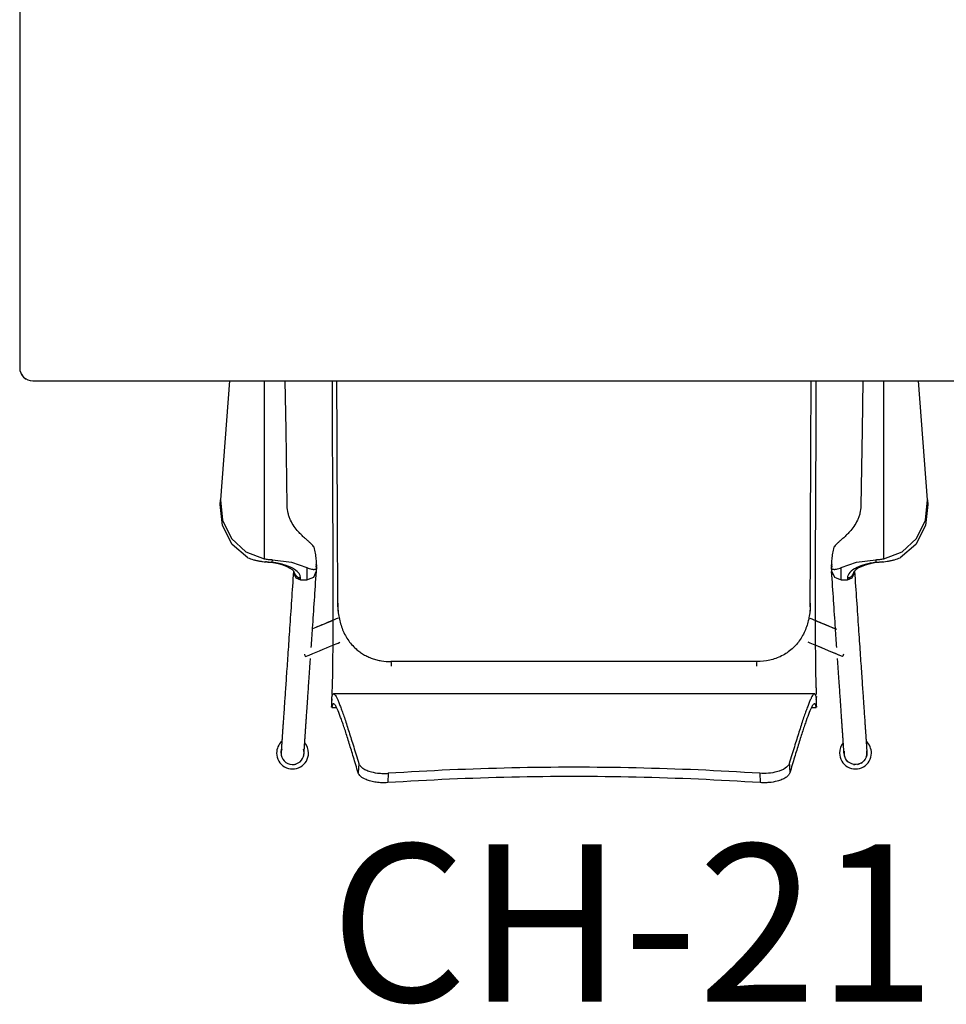
# Model space of a CAD drawing. Units: inches. Extents: x 18983 to 21840, y 1141 to 3048.
# Drawn here: x 19175 to 19210, y 1420 to 1458 of the extents above; entities that cross this region are included whole.
import ezdxf

# ---------------------------------------------------------------- set-up
doc = ezdxf.new("R2010")
doc.units = ezdxf.units.IN
doc.header["$MEASUREMENT"] = 0
doc.layers.add('I-FURN', color=30, linetype='Continuous')
doc.layers.add('I-FURN-IDEN', color=211, linetype='Continuous')
doc.styles.add('Arial Narrow_1', font='ARIALN.TTF', dxfattribs={"height": 6})

# ---------------------------------------------------------------- blocks, each defined once
blk = doc.blocks.new('CML Table - Rectangle - TBL-14-2554042-FURNITURE PLAN')
at = {"layer": 'I-FURN'}
for p, q in [((-36, 17.5), (-36, -17.5)), ((-35.5, -18), (35.5, -18))]:
    blk.add_line(p, q, dxfattribs=at)
for start, end in [(180, 270), (210, 240)]:
    blk.add_arc((-35.5, -17.5), 0.5, start, end, dxfattribs=at)
blk = doc.blocks.new('CML Chair - Work - CHAIR ARMLESS - CH-05-V737-FURNITURE PLAN')
for p, q in [((-7.083, 4.854), (-7.103, 5.21)), ((7.083, 4.854), (7.103, 5.21)), ((8.211, 4.475), (8.232, 4.831)), ((-11.172, 4.081), (-11.164, 3.999)), ((11.172, 4.081), (11.164, 3.999)), ((-9.243, 2.316), (-9.243, 1.954)), ((-9.057, 2.338), (-9.241, 2.338)), ((9.241, 2.338), (9.057, 2.338)), ((9.243, 1.954), (9.243, 2.316)), ((-9.173, 1.825), (9.173, 1.825)), ((-6.98, 0.592), (6.98, 0.592)), ((-9.197, -0.981), (-10.015, -0.64)), ((-9.009, -1.493), (-8.998, -1.268)), ((9.009, -1.493), (8.998, -1.268)), ((-10.43, -2.606), (-10.43, -2.529)), ((-10.194, -2.529), (-10.43, -2.529)), ((-10.194, -2.529), (-10.194, -2.997)), ((10.194, -2.997), (10.194, -2.529)), ((10.43, -2.529), (10.194, -2.529)), ((10.43, -2.529), (10.43, -2.606)), ((-10.68, -2.76), (-10.68, -2.841)), ((-10.68, -2.76), (-10.68, -2.842)), ((-10.68, -2.841), (-10.68, -2.76)), ((-9.829, -3.057), (-9.819, -2.975)), ((-9.819, -2.969), (-9.819, -2.875)), ((-9.819, -2.969), (-9.819, -2.875)), ((-9.819, -2.975), (-9.819, -2.875)), ((-9.819, -3.104), (-9.819, -2.969)), ((-9.819, -3.104), (-9.819, -2.969)), ((-9.819, -3.034), (-9.819, -2.975)), ((9.819, -2.875), (9.819, -2.969)), ((9.819, -2.875), (9.819, -2.969)), ((9.819, -2.875), (9.819, -2.975)), ((9.819, -2.969), (9.819, -3.104)), ((9.819, -2.969), (9.819, -3.104)), ((9.819, -2.975), (9.819, -3.034)), ((9.819, -2.975), (9.829, -3.057)), ((10.68, -2.841), (10.68, -2.76)), ((10.68, -2.842), (10.68, -2.76)), ((10.68, -2.76), (10.68, -2.841)), ((-11.819, -3.33), (-11.819, -10.116)), ((-11.504, -3.294), (-11.511, -3.199)), ((-9.819, -3.034), (-9.819, -3.104)), ((9.819, -3.104), (9.819, -3.034)), ((11.511, -3.199), (11.504, -3.294)), ((11.819, -10.116), (11.819, -3.33)), ((-13.492, -5.406), (-13.479, -5.584)), ((-13.479, -5.584), (-13.492, -5.406)), ((-13.479, -5.584), (-13.492, -5.406)), ((-13.479, -5.584), (-13.137, -10.116)), ((13.137, -10.116), (13.479, -5.584)), ((13.479, -5.584), (13.492, -5.406)), ((13.492, -5.406), (13.479, -5.584)), ((13.492, -5.406), (13.479, -5.584))]:
    blk.add_line(p, q)
at = {"flags": 128}
for points in [[(-11.172, 4.081), (-11.164, 4.163), (-11.14, 4.243), (-11.102, 4.317), (-11.051, 4.383), (-10.988, 4.437), (-10.917, 4.478), (-10.838, 4.505), (-10.754, 4.518), (-10.67, 4.514), (-10.59, 4.494), (-10.515, 4.46), (-10.447, 4.411), (-10.39, 4.351), (-10.349, 4.289), (-10.31, 4.186), (-10.297, 4.081)], [(-8.211, 4.475), (-8.215, 4.546), (-8.219, 4.617), (-8.223, 4.689), (-8.228, 4.76), (-8.232, 4.831)], [(11.172, 4.081), (11.164, 4.163), (11.14, 4.243), (11.102, 4.317), (11.051, 4.383), (10.988, 4.437), (10.916, 4.479), (10.837, 4.506), (10.755, 4.518), (10.672, 4.514), (10.591, 4.494), (10.515, 4.46), (10.447, 4.411), (10.39, 4.351), (10.35, 4.289), (10.31, 4.186), (10.297, 4.081)], [(-10.281, 0.309), (-10.252, 0.38), (-10.242, 0.404)], [(-10.242, 0.403), (-9.798, 0.218), (-9.361, 0.035), (-9.201, -0.032)], [(9.956, -0.665), (9.705, -0.769), (9.275, -0.949), (9.197, -0.981)], [(9.005, -1.491), (9.009, -1.561), (9.012, -1.631)], [(-10.43, -2.529), (-10.607, -2.597), (-10.68, -2.76)], [(-9.819, -2.875), (-9.928, -2.63), (-10.192, -2.529)], [(10.191, -2.529), (9.928, -2.63), (9.819, -2.875)], [(10.68, -2.76), (10.607, -2.597), (10.43, -2.529)], [(-11.767, -3.214), (-11.522, -3.183), (-11.297, -3.139), (-11.103, -3.085), (-10.945, -3.027), (-10.825, -2.967), (-10.742, -2.91), (-10.684, -2.849), (-10.68, -2.841)], [(-10.194, -2.997), (-10.768, -3.194), (-11.504, -3.294)], [(11.504, -3.294), (10.768, -3.194), (10.194, -2.997)], [(10.695, -2.864), (10.737, -2.906), (10.82, -2.964), (10.936, -3.023), (11.087, -3.08), (11.271, -3.133), (11.488, -3.177), (11.726, -3.21), (11.767, -3.214)], [(-13.492, -5.406), (-13.406, -4.594), (-13.038, -3.88), (-12.444, -3.368)], [(-11.819, -3.33), (-12.511, -3.594), (-13.063, -4.109), (-13.401, -4.804), (-13.479, -5.584)], [(9.819, -3.104), (9.819, -3.048), (9.819, -3.034)], [(13.479, -5.584), (13.401, -4.804), (13.063, -4.109), (12.511, -3.594), (11.819, -3.33)], [(12.444, -3.368), (13.038, -3.88), (13.406, -4.594), (13.492, -5.406)], [(-9.931, -3.803), (-9.918, -3.787), (-9.906, -3.771)], [(9.906, -3.771), (9.918, -3.787), (9.931, -3.803)], [(-11.013, -10.113), (-10.984, -8.243), (-10.94, -5.351)], [(10.94, -5.351), (10.984, -8.243), (11.013, -10.113)]]:
    blk.add_lwpolyline(points, dxfattribs=at)
for centre, radius, start, end in [((-10.734, 4.081), 0.608, 360, 180), ((-10.734, 4.081), 0.438, 100, 110.8127), ((-10.734, 4.081), 0.438, 80, 86.2494), ((10.734, 4.081), 0.608, 360, 180), ((10.734, 4.081), 0.438, 93.8626, 106.9127), ((-10.734, 4.081), 0.438, 160, 180), ((-10.734, 4.081), 0.438, 120, 140), ((-10.734, 4.081), 0.438, 40, 49.357), ((-10.734, 4.081), 0.438, 0, 20), ((10.734, 4.081), 0.438, 160, 180), ((10.734, 4.081), 0.438, 360, 20), ((-10.734, 4.081), 0.608, 180, 227.2117), ((-10.734, 4.081), 0.438, 180, 189.9717), ((-10.734, 4.081), 0.438, 350.614, 0), ((-10.734, 4.081), 0.608, 320, 360), ((10.734, 4.081), 0.608, 180, 220), ((10.734, 4.081), 0.438, 187.9411, 200), ((10.734, 4.081), 0.438, 340, 0), ((10.734, 4.081), 0.608, 312.7848, 0)]:
    blk.add_arc(centre, radius, start, end)
for centre, major_axis, ratio, start_param, end_param in [((113.772, -2.115), (120.83, 0), 0.62308, 3.10331, 3.105621), ((-113.772, -2.115), (120.83, 0), 0.62308, 0.035971, 0.038283), ((112.619, -3.681), (121.677, 0), 0.612897, 3.112213, 3.114097), ((-10.194, -3.034), (0.375, 0), 0.923032, 6.037085, 6.283185), ((10.194, -3.034), (-0.375, 0), 0.923032, 0, 0.246101)]:
    blk.add_ellipse(centre, major_axis=major_axis, ratio=ratio, start_param=start_param, end_param=end_param)
for points, knots in [([(-8.232, 4.831), (-8.221, 4.865), (-8.183, 4.93), (-8.08, 5.02), (-7.934, 5.097), (-7.724, 5.168), (-7.494, 5.206), (-7.271, 5.217), (-7.159, 5.214), (-7.103, 5.21)], [0, 0, 0, 0, 0.142857, 0.285714, 0.428571, 0.571429, 0.785714, 0.892857, 1, 1, 1, 1]), ([(7.103, 5.21), (7.178, 5.215), (7.326, 5.217), (7.548, 5.198), (7.754, 5.158), (7.964, 5.087), (8.112, 4.999), (8.198, 4.906), (8.224, 4.856), (8.232, 4.831)], [0, 0, 0, 0, 0.142857, 0.285714, 0.428571, 0.571429, 0.785714, 0.892857, 1, 1, 1, 1]), ([(-9.243, 2.32), (-9.243, 2.322), (-9.243, 2.325), (-9.242, 2.329), (-9.242, 2.333), (-9.24, 2.331), (-9.237, 2.321), (-9.234, 2.312), (-9.231, 2.306), (-9.228, 2.298), (-9.223, 2.283), (-9.217, 2.259), (-9.209, 2.236), (-9.203, 2.221), (-9.196, 2.212), (-9.186, 2.204), (-9.168, 2.197), (-9.143, 2.205), (-9.108, 2.246), (-9.053, 2.336), (-8.973, 2.523), (-8.876, 2.782), (-8.79, 3.028), (-8.699, 3.3), (-8.599, 3.629), (-8.493, 3.967), (-8.382, 4.326), (-8.293, 4.622), (-8.232, 4.831)], [-0.4, -0.4, -0.4, -0.4, -0.3975, -0.395, -0.39, -0.38, -0.37, -0.365, -0.36, -0.355, -0.35, -0.34, -0.33, -0.325, -0.32, -0.31, -0.3, -0.28, -0.26, -0.24, -0.2, -0.16, -0.14, -0.12, -0.08, -0.06, -0.04, 0, 0, 0, 0]), ([(-8.211, 4.475), (-8.189, 4.542), (-8.079, 4.671), (-7.773, 4.8), (-7.42, 4.859), (-7.193, 4.862), (-7.083, 4.854)], [0, 0, 0, 0, 0.285714, 0.571429, 0.785714, 1, 1, 1, 1]), ([(8.211, 4.475), (8.2, 4.509), (8.162, 4.574), (8.058, 4.664), (7.913, 4.741), (7.703, 4.812), (7.473, 4.85), (7.25, 4.861), (7.139, 4.858), (7.083, 4.854)], [0, 0, 0, 0, 0.142857, 0.285714, 0.428571, 0.571429, 0.785714, 0.892857, 1, 1, 1, 1]), ([(8.232, 4.831), (8.293, 4.622), (8.382, 4.326), (8.493, 3.967), (8.599, 3.629), (8.699, 3.3), (8.79, 3.028), (8.855, 2.844), (8.915, 2.677), (8.989, 2.486), (9.053, 2.336), (9.108, 2.246), (9.143, 2.205), (9.168, 2.197), (9.184, 2.203), (9.192, 2.209), (9.197, 2.214), (9.203, 2.222), (9.209, 2.236), (9.217, 2.259), (9.223, 2.283), (9.228, 2.298), (9.231, 2.306), (9.234, 2.312), (9.237, 2.321), (9.24, 2.331), (9.242, 2.333), (9.242, 2.329), (9.243, 2.325), (9.243, 2.322), (9.243, 2.32)], [-1, -1, -1, -1, -0.96, -0.94, -0.92, -0.88, -0.86, -0.84, -0.82, -0.8, -0.76, -0.74, -0.72, -0.7, -0.69, -0.685, -0.68, -0.675, -0.67, -0.66, -0.65, -0.645, -0.64, -0.635, -0.63, -0.62, -0.61, -0.605, -0.6025, -0.6, -0.6, -0.6, -0.6]), ([(10.703, 4.517), (10.688, 4.516), (10.656, 4.512), (10.625, 4.505), (10.609, 4.5)], [0.52266661, 0.52266661, 0.52266661, 0.52266661, 0.55555556, 0.59265501, 0.59265501, 0.59265501, 0.59265501]), ([(-9.169, 1.825), (-9.164, 1.825), (-9.153, 1.828), (-9.13, 1.843), (-9.097, 1.88), (-9.051, 1.965), (-9, 2.079), (-8.943, 2.22), (-8.88, 2.386), (-8.812, 2.57), (-8.715, 2.846), (-8.61, 3.195), (-8.494, 3.551), (-8.373, 3.932), (-8.277, 4.251), (-8.211, 4.475)], [0.6956522, 0.6956522, 0.6956522, 0.6956522, 0.7065217, 0.7173913, 0.7391304, 0.7608696, 0.7826087, 0.8043478, 0.826087, 0.8478261, 0.8695652, 0.9130435, 0.9347826, 0.9565217, 1, 1, 1, 1]), ([(9.169, 1.825), (9.164, 1.825), (9.153, 1.828), (9.13, 1.843), (9.097, 1.88), (9.051, 1.965), (9, 2.079), (8.943, 2.22), (8.88, 2.386), (8.812, 2.57), (8.715, 2.846), (8.61, 3.195), (8.494, 3.551), (8.373, 3.932), (8.277, 4.251), (8.211, 4.475)], [-0.3043478, -0.3043478, -0.3043478, -0.3043478, -0.2934783, -0.2826087, -0.2608696, -0.2391304, -0.2173913, -0.1956522, -0.173913, -0.1521739, -0.1304348, -0.0869565, -0.0652174, -0.0434783, 0, 0, 0, 0]), ([(-10.699, -2.851), (-10.725, -2.466), (-10.777, -1.705), (-10.848, -0.668), (-10.901, 0.112), (-10.939, 0.673), (-10.966, 1.064), (-10.99, 1.42), (-11.012, 1.738), (-11.032, 2.024), (-11.049, 2.279), (-11.064, 2.508), (-11.078, 2.711), (-11.089, 2.863), (-11.096, 2.975), (-11.102, 3.056), (-11.107, 3.129), (-11.113, 3.213), (-11.118, 3.295), (-11.123, 3.366), (-11.126, 3.416), (-11.129, 3.452), (-11.131, 3.482), (-11.133, 3.507), (-11.134, 3.532), (-11.136, 3.554), (-11.137, 3.577), (-11.139, 3.604), (-11.141, 3.635), (-11.144, 3.666), (-11.145, 3.695), (-11.147, 3.721), (-11.149, 3.743), (-11.15, 3.76), (-11.151, 3.774), (-11.152, 3.786), (-11.152, 3.796), (-11.153, 3.802), (-11.153, 3.807), (-11.153, 3.811), (-11.154, 3.817), (-11.154, 3.816), (-11.154, 3.823), (-11.154, 3.826), (-11.155, 3.837), (-11.157, 3.859), (-11.159, 3.897), (-11.162, 3.941), (-11.165, 3.976), (-11.166, 3.999), (-11.167, 4.014), (-11.168, 4.027), (-11.169, 4.043), (-11.17, 4.06), (-11.171, 4.073), (-11.172, 4.078), (-11.172, 4.08), (-11.172, 4.08), (-11.172, 4.081), (-11.172, 4.081), (-11.172, 4.081), (-11.172, 4.081), (-11.172, 4.081), (-11.172, 4.081), (-11.172, 4.081), (-11.172, 4.081)], [0.0015176, 0.0015176, 0.0015176, 0.0015176, 0.0227273, 0.0454545, 0.0681818, 0.0795455, 0.0909091, 0.1022727, 0.1136364, 0.125, 0.1363636, 0.1477273, 0.1590909, 0.1704545, 0.1761364, 0.1818182, 0.1875, 0.1931818, 0.2045455, 0.2159091, 0.2272727, 0.2386364, 0.25, 0.2613636, 0.2670455, 0.2727273, 0.2784091, 0.2840909, 0.2954545, 0.3068182, 0.3181818, 0.3295455, 0.3409091, 0.3465909, 0.3522727, 0.3579545, 0.3607955, 0.3636364, 0.3650568, 0.3664773, 0.3678977, 0.375, 0.3863636, 0.4090909, 0.4318182, 0.4545455, 0.4772727, 0.5, 0.5227273, 0.5340909, 0.5454545, 0.5568182, 0.5681818, 0.5909091, 0.6136364, 0.6363636, 0.6477273, 0.6590909, 0.6647727, 0.6704545, 0.6732955, 0.6818182, 0.6931818, 0.7045455, 0.715447, 0.715447, 0.715447, 0.715447]), ([(-10.297, 4.081), (-10.297, 4.081), (-10.297, 4.081), (-10.297, 4.081), (-10.297, 4.081), (-10.297, 4.081), (-10.297, 4.081), (-10.297, 4.081), (-10.297, 4.081), (-10.297, 4.08), (-10.297, 4.078), (-10.296, 4.073), (-10.295, 4.061), (-10.294, 4.044), (-10.293, 4.028), (-10.292, 4.015), (-10.291, 4), (-10.29, 3.977), (-10.287, 3.944), (-10.284, 3.9), (-10.282, 3.863), (-10.28, 3.841), (-10.28, 3.83), (-10.279, 3.826), (-10.279, 3.821), (-10.279, 3.818), (-10.279, 3.817), (-10.278, 3.811), (-10.278, 3.806), (-10.278, 3.8), (-10.277, 3.79), (-10.276, 3.778), (-10.275, 3.764), (-10.274, 3.747), (-10.272, 3.725), (-10.271, 3.699), (-10.269, 3.671), (-10.267, 3.639), (-10.264, 3.608), (-10.263, 3.581), (-10.261, 3.558), (-10.26, 3.536), (-10.258, 3.511), (-10.256, 3.486), (-10.254, 3.456), (-10.252, 3.42), (-10.248, 3.37), (-10.243, 3.3), (-10.238, 3.217), (-10.232, 3.133), (-10.227, 3.06), (-10.222, 2.979), (-10.214, 2.867), (-10.204, 2.715), (-10.19, 2.512), (-10.174, 2.284), (-10.157, 2.028), (-10.137, 1.742), (-10.116, 1.424), (-10.091, 1.068), (-10.069, 0.744), (-10.055, 0.539), (-10.05, 0.47)], [0.2829129, 0.2829129, 0.2829129, 0.2829129, 0.2954545, 0.3068182, 0.3181818, 0.3238636, 0.3295455, 0.3352273, 0.3409091, 0.3522727, 0.3636364, 0.3863636, 0.4090909, 0.4318182, 0.4431818, 0.4545455, 0.4659091, 0.4772727, 0.5, 0.5227273, 0.5454545, 0.5681818, 0.5909091, 0.6136364, 0.625, 0.6306818, 0.6335227, 0.6349432, 0.6363636, 0.6392045, 0.6420455, 0.6477273, 0.6534091, 0.6590909, 0.6704545, 0.6818182, 0.6931818, 0.7045455, 0.7159091, 0.7215909, 0.7272727, 0.7329545, 0.7386364, 0.75, 0.7613636, 0.7727273, 0.7840909, 0.7954545, 0.8068182, 0.8125, 0.8181818, 0.8238636, 0.8295455, 0.8409091, 0.8522727, 0.8636364, 0.875, 0.8863636, 0.8977273, 0.9090909, 0.9204545, 0.9260222, 0.9260222, 0.9260222, 0.9260222]), ([(10.297, 4.078), (10.296, 4.077), (10.296, 4.073), (10.295, 4.06), (10.294, 4.044), (10.293, 4.028), (10.292, 4.015), (10.291, 4), (10.29, 3.977), (10.287, 3.944), (10.284, 3.9), (10.282, 3.863), (10.28, 3.841), (10.28, 3.831), (10.279, 3.826), (10.279, 3.821), (10.279, 3.819), (10.279, 3.817), (10.278, 3.811), (10.278, 3.806), (10.278, 3.8), (10.277, 3.79), (10.276, 3.778), (10.275, 3.764), (10.274, 3.746), (10.272, 3.725), (10.271, 3.699), (10.269, 3.67), (10.267, 3.639), (10.264, 3.608), (10.263, 3.581), (10.261, 3.558), (10.26, 3.536), (10.258, 3.511), (10.256, 3.486), (10.254, 3.456), (10.252, 3.42), (10.248, 3.37), (10.243, 3.299), (10.238, 3.217), (10.232, 3.133), (10.227, 3.06), (10.222, 2.979), (10.214, 2.867), (10.204, 2.715), (10.19, 2.512), (10.174, 2.283), (10.157, 2.028), (10.137, 1.742), (10.116, 1.424), (10.091, 1.068), (10.069, 0.744), (10.055, 0.539), (10.05, 0.47)], [0.3636364, 0.3636364, 0.3636364, 0.3636364, 0.3863636, 0.4090909, 0.4318182, 0.4431818, 0.4545455, 0.4659091, 0.4772727, 0.5, 0.5227273, 0.5454545, 0.5681818, 0.5909091, 0.6136364, 0.625, 0.6306818, 0.6335227, 0.6349432, 0.6363636, 0.6392045, 0.6420455, 0.6477273, 0.6534091, 0.6590909, 0.6704545, 0.6818182, 0.6931818, 0.7045455, 0.7159091, 0.7215909, 0.7272727, 0.7329545, 0.7386364, 0.75, 0.7613636, 0.7727273, 0.7840909, 0.7954545, 0.8068182, 0.8125, 0.8181818, 0.8238636, 0.8295455, 0.8409091, 0.8522727, 0.8636364, 0.875, 0.8863636, 0.8977273, 0.9090909, 0.9204545, 0.9260203, 0.9260203, 0.9260203, 0.9260203]), ([(10.699, -2.851), (10.725, -2.466), (10.777, -1.705), (10.848, -0.668), (10.901, 0.112), (10.939, 0.674), (10.966, 1.064), (10.99, 1.42), (11.012, 1.738), (11.031, 2.024), (11.049, 2.28), (11.064, 2.508), (11.078, 2.711), (11.089, 2.863), (11.096, 2.975), (11.102, 3.056), (11.107, 3.129), (11.113, 3.213), (11.118, 3.295), (11.123, 3.366), (11.126, 3.416), (11.129, 3.452), (11.131, 3.482), (11.133, 3.507), (11.134, 3.532), (11.136, 3.554), (11.137, 3.577), (11.139, 3.604), (11.141, 3.635), (11.143, 3.666), (11.145, 3.695), (11.147, 3.721), (11.149, 3.742), (11.15, 3.76), (11.151, 3.774), (11.152, 3.786), (11.152, 3.796), (11.153, 3.802), (11.153, 3.807), (11.153, 3.811), (11.154, 3.817), (11.154, 3.816), (11.154, 3.823), (11.154, 3.827), (11.155, 3.837), (11.157, 3.859), (11.159, 3.898), (11.162, 3.942), (11.165, 3.976), (11.166, 3.999), (11.167, 4.014), (11.168, 4.027), (11.169, 4.043), (11.17, 4.06), (11.171, 4.073), (11.172, 4.078), (11.172, 4.08), (11.172, 4.081), (11.172, 4.081), (11.172, 4.081), (11.172, 4.081), (11.172, 4.081), (11.172, 4.081), (11.172, 4.081), (11.172, 4.081)], [0.0015162, 0.0015162, 0.0015162, 0.0015162, 0.0227273, 0.0454545, 0.0681818, 0.0795455, 0.0909091, 0.1022727, 0.1136364, 0.125, 0.1363636, 0.1477273, 0.1590909, 0.1704545, 0.1761364, 0.1818182, 0.1875, 0.1931818, 0.2045455, 0.2159091, 0.2272727, 0.2386364, 0.25, 0.2613636, 0.2670455, 0.2727273, 0.2784091, 0.2840909, 0.2954545, 0.3068182, 0.3181818, 0.3295455, 0.3409091, 0.3465909, 0.3522727, 0.3579545, 0.3607955, 0.3636364, 0.3650568, 0.3664773, 0.3678977, 0.375, 0.3863636, 0.4090909, 0.4318182, 0.4545455, 0.4772727, 0.5, 0.5227273, 0.5340909, 0.5454545, 0.5568182, 0.5681818, 0.5909091, 0.6136364, 0.6363636, 0.6477273, 0.6590909, 0.6647727, 0.6704545, 0.6732955, 0.6818182, 0.6931818, 0.7045455, 0.7045455, 0.7045455, 0.7045455]), ([(-9.228, 2.012), (-9.228, 2.016), (-9.229, 2.042), (-9.23, 2.078), (-9.232, 2.117), (-9.233, 2.145), (-9.234, 2.17), (-9.236, 2.199), (-9.238, 2.241), (-9.241, 2.279), (-9.242, 2.298), (-9.243, 2.309), (-9.243, 2.314), (-9.243, 2.316), (-9.243, 2.316)], [-0.45067631, -0.45067631, -0.45067631, -0.45067631, -0.45, -0.445, -0.4425, -0.44, -0.4375, -0.435, -0.43, -0.42, -0.41, -0.405, -0.4025, -0.40206086, -0.40206086, -0.40206086, -0.40206086]), ([(9.243, 2.316), (9.243, 2.316), (9.243, 2.314), (9.243, 2.309), (9.242, 2.298), (9.241, 2.279), (9.238, 2.241), (9.236, 2.199), (9.234, 2.17), (9.233, 2.145), (9.232, 2.117), (9.23, 2.078), (9.229, 2.042), (9.228, 2.016), (9.228, 2.012)], [-0.5979389, -0.5979389, -0.5979389, -0.5979389, -0.5975, -0.595, -0.59, -0.58, -0.57, -0.565, -0.5625, -0.56, -0.5575, -0.555, -0.55, -0.54932493, -0.54932493, -0.54932493, -0.54932493]), ([(-9.242, 1.927), (-9.242, 1.937), (-9.243, 1.947), (-9.243, 1.953), (-9.243, 1.954)], [0.57888379, 0.57888379, 0.57888379, 0.57888379, 0.58695652, 0.59029374, 0.59029374, 0.59029374, 0.59029374]), ([(-9.241, 1.964), (-9.24, 1.964), (-9.24, 1.964), (-9.239, 1.962), (-9.236, 1.955), (-9.232, 1.934), (-9.227, 1.908), (-9.222, 1.89), (-9.217, 1.88), (-9.213, 1.871), (-9.206, 1.858), (-9.197, 1.843), (-9.185, 1.83), (-9.176, 1.826), (-9.173, 1.826)], [0.60869565, 0.60869565, 0.60869565, 0.60869565, 0.61141304, 0.61413043, 0.61956522, 0.63043478, 0.64130435, 0.64673913, 0.65217391, 0.6576087, 0.66304348, 0.67391304, 0.68478261, 0.69323629, 0.69323629, 0.69323629, 0.69323629]), ([(9.241, 1.964), (9.24, 1.964), (9.24, 1.964), (9.239, 1.962), (9.236, 1.955), (9.232, 1.934), (9.227, 1.908), (9.222, 1.89), (9.217, 1.88), (9.213, 1.871), (9.206, 1.858), (9.197, 1.843), (9.185, 1.83), (9.176, 1.826), (9.173, 1.826)], [-0.39130435, -0.39130435, -0.39130435, -0.39130435, -0.38858696, -0.38586957, -0.38043478, -0.36956522, -0.35869565, -0.35326087, -0.34782609, -0.3423913, -0.33695652, -0.32608696, -0.31521739, -0.30676208, -0.30676208, -0.30676208, -0.30676208]), ([(-9.228, -10.116), (-9.227, -9.979), (-9.226, -9.613), (-9.224, -9.019), (-9.22, -8.104), (-9.217, -7.186), (-9.212, -6.271), (-9.209, -5.584), (-9.206, -5.011), (-9.204, -4.552), (-9.202, -4.207), (-9.201, -3.862), (-9.199, -3.516), (-9.198, -3.17), (-9.197, -2.823), (-9.196, -2.475), (-9.196, -2.126), (-9.195, -1.836), (-9.195, -1.604), (-9.196, -1.43), (-9.196, -1.257), (-9.196, -1.023), (-9.197, -0.731), (-9.198, -0.442), (-9.2, -0.244), (-9.201, -0.131), (-9.201, -0.048), (-9.202, 0.035), (-9.203, 0.149), (-9.205, 0.351), (-9.207, 0.641), (-9.211, 0.912), (-9.214, 1.103), (-9.217, 1.23), (-9.22, 1.342), (-9.224, 1.476), (-9.229, 1.615), (-9.234, 1.725), (-9.237, 1.789), (-9.238, 1.823), (-9.238, 1.839), (-9.239, 1.846)], [0.1609376, 0.1609376, 0.1609376, 0.1609376, 0.173913, 0.1956522, 0.2173913, 0.2608696, 0.2826087, 0.3043478, 0.326087, 0.3369565, 0.3478261, 0.3586957, 0.3695652, 0.3804348, 0.3913043, 0.4021739, 0.4130435, 0.423913, 0.4293478, 0.4347826, 0.4402174, 0.4456522, 0.4565217, 0.4673913, 0.4728261, 0.4755435, 0.4782609, 0.4809783, 0.4836957, 0.4891304, 0.5, 0.5108696, 0.5163043, 0.5217391, 0.5271739, 0.5326087, 0.5434783, 0.5543478, 0.5597826, 0.5625, 0.5652174, 0.5652174, 0.5652174, 0.5652174]), ([(9.228, -10.116), (9.227, -9.979), (9.226, -9.613), (9.224, -9.019), (9.22, -8.104), (9.217, -7.186), (9.212, -6.271), (9.209, -5.584), (9.206, -5.011), (9.204, -4.552), (9.202, -4.207), (9.201, -3.862), (9.199, -3.516), (9.198, -3.17), (9.197, -2.823), (9.196, -2.475), (9.196, -2.127), (9.195, -1.836), (9.195, -1.604), (9.196, -1.431), (9.196, -1.257), (9.196, -1.023), (9.197, -0.732), (9.198, -0.443), (9.2, -0.244), (9.201, -0.132), (9.201, -0.048), (9.202, 0.035), (9.203, 0.149), (9.205, 0.351), (9.207, 0.641), (9.211, 0.911), (9.214, 1.103), (9.217, 1.23), (9.22, 1.342), (9.224, 1.475), (9.229, 1.615), (9.234, 1.725), (9.237, 1.789), (9.238, 1.823), (9.238, 1.839), (9.239, 1.846)], [-0.8390578, -0.8390578, -0.8390578, -0.8390578, -0.826087, -0.8043478, -0.7826087, -0.7391304, -0.7173913, -0.6956522, -0.673913, -0.6630435, -0.6521739, -0.6413043, -0.6304348, -0.6195652, -0.6086957, -0.5978261, -0.5869565, -0.576087, -0.5706522, -0.5652174, -0.5597826, -0.5543478, -0.5434783, -0.5326087, -0.5271739, -0.5244565, -0.5217391, -0.5190217, -0.5163043, -0.5108696, -0.5, -0.4891304, -0.4836957, -0.4782609, -0.4728261, -0.4673913, -0.4565217, -0.4456522, -0.4402174, -0.4375, -0.4347826, -0.4347826, -0.4347826, -0.4347826]), ([(-10.242, 0.403), (-9.869, 0.247), (-9.424, 0.061), (-9.021, -0.107), (-8.936, -0.143)], [0, 0, 0, 0, 0.02083333, 0.0265961, 0.0265961, 0.0265961, 0.0265961]), ([(-9.012, -1.631), (-9.012, -1.468), (-8.993, -1.225), (-8.924, -0.907), (-8.849, -0.677), (-8.752, -0.455), (-8.59, -0.178), (-8.38, 0.065), (-8.127, 0.261), (-7.92, 0.383), (-7.698, 0.477), (-7.387, 0.566), (-7.143, 0.593), (-6.98, 0.592)], [0, 0, 0, 0, 0.142857, 0.214286, 0.285714, 0.357143, 0.428571, 0.571429, 0.642857, 0.714286, 0.785714, 0.857143, 1, 1, 1, 1]), ([(9.012, -1.631), (9.013, -1.467), (8.986, -1.145), (8.882, -0.751), (8.752, -0.456), (8.631, -0.248), (8.485, -0.058), (8.331, 0.1), (8.176, 0.224), (8.024, 0.324), (7.866, 0.406), (7.698, 0.474), (7.523, 0.528), (7.288, 0.577), (7.105, 0.592), (6.98, 0.592)], [0, 0, 0, 0, 0.142857, 0.285714, 0.357143, 0.428571, 0.5, 0.571429, 0.625, 0.678571, 0.732143, 0.785714, 0.839286, 0.892857, 1, 1, 1, 1]), ([(10.242, 0.403), (9.869, 0.247), (9.424, 0.061), (9.021, -0.107), (8.936, -0.143)], [0, 0, 0, 0, 0.02083333, 0.02659608, 0.02659608, 0.02659608, 0.02659608]), ([(10.281, 0.309), (10.275, 0.325), (10.264, 0.352), (10.247, 0.392), (10.242, 0.403), (10.242, 0.403)], [0.7777778, 0.7777778, 0.7777778, 0.7777778, 0.8333333, 0.8888889, 1, 1, 1, 1]), ([(-10.022, 0.058), (-10.006, -0.177), (-9.968, -0.741), (-9.902, -1.701), (-9.85, -2.463), (-9.824, -2.849)], [0.93677302, 0.93677302, 0.93677302, 0.93677302, 0.95454545, 0.97727273, 0.99851494, 0.99851494, 0.99851494, 0.99851494]), ([(10.022, 0.058), (10.006, -0.177), (9.968, -0.741), (9.902, -1.701), (9.85, -2.463), (9.824, -2.849)], [0.93677327, 0.93677327, 0.93677327, 0.93677327, 0.95454545, 0.97727273, 0.99851265, 0.99851265, 0.99851265, 0.99851265]), ([(-8.998, -1.065), (-9.194, -0.983), (-9.489, -0.86), (-9.801, -0.729), (-9.898, -0.689)], [0.9576229, 0.9576229, 0.9576229, 0.9576229, 0.975, 0.98267878, 0.98267878, 0.98267878, 0.98267878]), ([(8.998, -1.065), (9.194, -0.983), (9.468, -0.868), (9.756, -0.748), (9.83, -0.717)], [0.95762291, 0.95762291, 0.95762291, 0.95762291, 0.975, 0.98087514, 0.98087514, 0.98087514, 0.98087514]), ([(-9.012, -1.631), (-9.012, -1.918), (-9.012, -2.348), (-9.013, -2.92), (-9.014, -3.348), (-9.015, -3.776), (-9.017, -4.202), (-9.019, -4.628), (-9.021, -5.054), (-9.023, -5.478), (-9.026, -6.044), (-9.031, -7.033), (-9.035, -8.164), (-9.039, -9.152), (-9.041, -9.709), (-9.042, -9.983), (-9.043, -10.116)], [-1, -1, -1, -1, -0.9375, -0.90625, -0.875, -0.84375, -0.8125, -0.78125, -0.75, -0.71875, -0.6875, -0.625, -0.5, -0.4375, -0.40625, -0.3768288, -0.3768288, -0.3768288, -0.3768288]), ([(9.012, -1.631), (9.012, -1.918), (9.012, -2.348), (9.013, -2.92), (9.014, -3.348), (9.015, -3.776), (9.017, -4.202), (9.019, -4.628), (9.021, -5.054), (9.023, -5.478), (9.025, -5.903), (9.027, -6.326), (9.03, -6.892), (9.033, -7.598), (9.037, -8.446), (9.04, -9.285), (9.042, -9.842), (9.043, -10.116)], [0, 0, 0, 0, 0.0625, 0.09375, 0.125, 0.15625, 0.1875, 0.21875, 0.25, 0.28125, 0.3125, 0.34375, 0.375, 0.4375, 0.5, 0.5625, 0.623172, 0.623172, 0.623172, 0.623172]), ([(-11.511, -3.199), (-11.22, -3.155), (-10.65, -2.991), (-10.43, -2.743), (-10.43, -2.606)], [0, 0, 0, 0, 0.444444, 1, 1, 1, 1]), ([(-10.43, -2.606), (-10.449, -2.606), (-10.486, -2.61), (-10.557, -2.633), (-10.625, -2.684), (-10.671, -2.762), (-10.68, -2.814), (-10.68, -2.841)], [0, 0, 0, 0, 0.142857, 0.285714, 0.571429, 0.785714, 1, 1, 1, 1]), ([(-10.666, -2.795), (-10.648, -2.75), (-10.609, -2.687), (-10.537, -2.619), (-10.495, -2.592), (-10.473, -2.58)], [0.1111111, 0.1111111, 0.1111111, 0.1111111, 0.2222222, 0.2777778, 0.3333333, 0.3333333, 0.3333333, 0.3333333]), ([(10.68, -2.841), (10.68, -2.806), (10.663, -2.735), (10.597, -2.658), (10.514, -2.615), (10.458, -2.606), (10.43, -2.606)], [0, 0, 0, 0, 0.285714, 0.571429, 0.785714, 1, 1, 1, 1]), ([(10.43, -2.606), (10.43, -2.716), (10.557, -2.894), (10.994, -3.094), (11.329, -3.172), (11.511, -3.199)], [0, 0, 0, 0, 0.444444, 0.722222, 1, 1, 1, 1]), ([(-9.819, -2.969), (-9.819, -2.963), (-9.824, -2.952), (-9.848, -2.937), (-9.887, -2.928), (-9.933, -2.925), (-9.977, -2.929), (-10.026, -2.936), (-10.096, -2.953), (-10.16, -2.981), (-10.194, -2.997)], [0, 0, 0, 0, 0.142857, 0.285714, 0.428571, 0.571429, 0.642857, 0.714286, 0.857143, 1, 1, 1, 1]), ([(-9.878, -2.724), (-9.864, -2.745), (-9.846, -2.783), (-9.833, -2.822), (-9.83, -2.838)], [0.83132735, 0.83132735, 0.83132735, 0.83132735, 0.88888889, 0.92694104, 0.92694104, 0.92694104, 0.92694104]), ([(10.194, -2.997), (10.16, -2.981), (10.096, -2.953), (10.026, -2.936), (9.977, -2.929), (9.933, -2.925), (9.892, -2.927), (9.862, -2.934), (9.846, -2.94), (9.826, -2.95), (9.819, -2.96), (9.819, -2.969)], [0, 0, 0, 0, 0.142857, 0.285714, 0.357143, 0.428571, 0.571429, 0.678571, 0.732143, 0.785714, 1, 1, 1, 1]), ([(9.83, -2.837), (9.833, -2.822), (9.846, -2.783), (9.864, -2.746), (9.877, -2.724)], [0.07318597, 0.07318597, 0.07318597, 0.07318597, 0.11111111, 0.16860881, 0.16860881, 0.16860881, 0.16860881]), ([(-11.511, -3.199), (-11.593, -3.201), (-11.716, -3.207), (-11.877, -3.225), (-11.976, -3.24), (-12.054, -3.255), (-12.132, -3.271), (-12.265, -3.304), (-12.374, -3.341), (-12.444, -3.368)], [0, 0, 0, 0, 0.25, 0.375, 0.5, 0.5625, 0.625, 0.75, 1, 1, 1, 1]), ([(12.444, -3.368), (12.374, -3.341), (12.265, -3.304), (12.132, -3.271), (12.054, -3.255), (11.995, -3.244), (11.936, -3.234), (11.857, -3.223), (11.796, -3.216), (11.756, -3.213)], [0, 0, 0, 0, 0.25, 0.375, 0.4375, 0.5, 0.5625, 0.625, 0.75, 0.75, 0.75, 0.75]), ([(-10.511, -4.359), (-10.472, -4.317), (-10.414, -4.258), (-10.339, -4.184), (-10.284, -4.132), (-10.23, -4.084), (-10.178, -4.039), (-10.128, -3.996), (-10.066, -3.941), (-9.997, -3.874), (-9.951, -3.826), (-9.931, -3.803)], [0, 0, 0, 0, 0.166667, 0.25, 0.333333, 0.416667, 0.5, 0.583333, 0.666667, 0.833333, 1, 1, 1, 1]), ([(9.931, -3.803), (9.951, -3.826), (9.997, -3.874), (10.066, -3.941), (10.128, -3.996), (10.178, -4.039), (10.23, -4.084), (10.284, -4.132), (10.339, -4.184), (10.414, -4.258), (10.472, -4.317), (10.511, -4.359)], [0, 0, 0, 0, 0.166667, 0.333333, 0.416667, 0.5, 0.583333, 0.666667, 0.75, 0.833333, 1, 1, 1, 1]), ([(-10.94, -5.351), (-10.938, -5.253), (-10.919, -5.111), (-10.864, -4.929), (-10.792, -4.755), (-10.675, -4.556), (-10.568, -4.421), (-10.511, -4.359)], [0, 0, 0, 0, 0.25, 0.375, 0.5, 0.75, 1, 1, 1, 1]), ([(10.511, -4.359), (10.568, -4.421), (10.675, -4.556), (10.792, -4.755), (10.864, -4.929), (10.919, -5.111), (10.938, -5.253), (10.94, -5.351)], [0, 0, 0, 0, 0.25, 0.5, 0.625, 0.75, 1, 1, 1, 1])]:
    blk.add_open_spline(points, degree=3, knots=knots)
for points in [[(-7.103, 5.21), (-5.536, 5.108), (-2.379, 4.969), (2.379, 4.969), (5.536, 5.108), (7.103, 5.21)], [(-10.81, 4.511), (-10.834, 4.507), (-10.858, 4.501), (-10.881, 4.493)], [(-10.658, 4.512), (-10.673, 4.515), (-10.689, 4.517), (-10.704, 4.517)], [(-7.083, 4.854), (-5.52, 4.752), (-2.372, 4.615), (2.372, 4.615), (5.52, 4.752), (7.083, 4.854)], [(-11.145, 4.23), (-11.163, 4.183), (-11.172, 4.132), (-11.172, 4.081)], [(-10.953, 4.46), (-10.975, 4.447), (-11.017, 4.418), (-11.053, 4.382), (-11.069, 4.362)], [(-10.399, 4.362), (-10.415, 4.381), (-10.432, 4.398), (-10.45, 4.414)], [(-10.297, 4.081), (-10.297, 4.132), (-10.306, 4.183), (-10.323, 4.231)], [(10.323, 4.231), (10.306, 4.183), (10.297, 4.132), (10.297, 4.081)], [(11.172, 4.081), (11.172, 4.132), (11.163, 4.183), (11.145, 4.231)], [(-11.172, 4.081), (-11.172, 4.056), (-11.17, 4.031), (-11.165, 4.006)], [(-10.302, 4.011), (-10.299, 4.034), (-10.297, 4.057), (-10.297, 4.081)], [(10.301, 4.021), (10.305, 3.991), (10.313, 3.96), (10.323, 3.931)], [(11.145, 3.931), (11.153, 3.952), (11.159, 3.974), (11.163, 3.996)], [(11.165, 4.005), (11.169, 4.03), (11.172, 4.055), (11.172, 4.081)], [(-10.178, -2.529), (-10.128, -2.537), (-10.079, -2.554), (-10.035, -2.578)], [(10.035, -2.578), (10.079, -2.554), (10.128, -2.538), (10.178, -2.53)], [(10.473, -2.58), (10.517, -2.604), (10.596, -2.666), (10.649, -2.75), (10.666, -2.795)], [(-9.819, -2.93), (-9.819, -2.978), (-9.828, -3.025), (-9.846, -3.07)], [(9.846, -3.07), (9.828, -3.026), (9.819, -2.978), (9.819, -2.93)], [(-11.504, -3.294), (-11.556, -3.297), (-11.661, -3.306), (-11.766, -3.321), (-11.819, -3.33)], [(-9.906, -3.771), (-9.888, -3.693), (-9.857, -3.539), (-9.826, -3.315), (-9.819, -3.173), (-9.819, -3.104)], [(9.819, -3.104), (9.819, -3.173), (9.826, -3.315), (9.857, -3.539), (9.888, -3.693), (9.906, -3.771)], [(11.819, -3.33), (11.766, -3.321), (11.661, -3.306), (11.556, -3.297), (11.504, -3.294)], [(11.731, -3.21), (11.658, -3.204), (11.585, -3.2), (11.511, -3.199)]]:
    blk.add_open_spline(points, degree=3)

msp = doc.modelspace()

# ---------------------------------------------------------------- block references
at = {"layer": 'I-FURN'}
msp.add_blockref('CML Table - Rectangle - TBL-14-2554042-FURNITURE PLAN', (19210.58219, 1461.75689), dxfattribs=at)
at = {"layer": 'I-FURN', "rotation": 180}
msp.add_blockref('CML Chair - Work - CHAIR ARMLESS - CH-05-V737-FURNITURE PLAN', (19195.72224, 1433.64062), dxfattribs=at)

# ---------------------------------------------------------------- texts
at = {"layer": 'I-FURN-IDEN', "insert": (19186.41896, 1426.08247), "char_height": 6, "width": 20.604, "attachment_point": 1, "style": 'Arial Narrow_1'}
msp.add_mtext('CH-21', dxfattribs=at)

doc.saveas('drawing.dxf')
